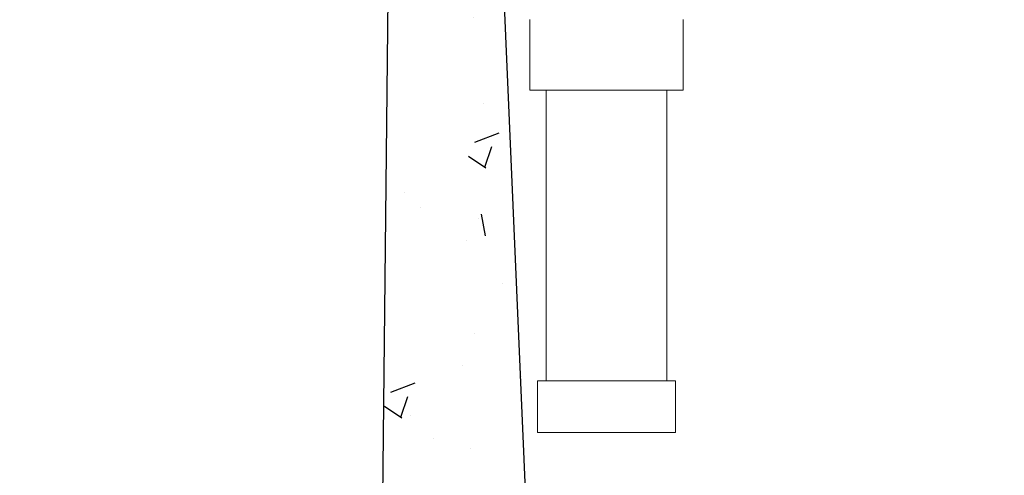
# Model space of a CAD drawing. Units: millimetres. Extents: x 21720638 to 22009701, y 1338898 to 1406060.
# Drawn here: x 21783247 to 21783971, y 1345086 to 1345421 of the extents above; entities that cross this region are included whole.
import ezdxf

# ---------------------------------------------------------------- set-up
doc = ezdxf.new("R2010")
doc.units = ezdxf.units.MM
doc.header["$LTSCALE"] = 0.5

# ---------------------------------------------------------------- blocks, each defined once
blk = doc.blocks.new('*U693')
at = {"linetype": 'Continuous'}
h = blk.add_hatch(dxfattribs=at)
h.set_pattern_fill('AR-CONC', color=0)
h.set_pattern_definition([(50, (29019.17, 3758.8), (182.184669, -15.9390855), [19.05, -209.55]), (355, (29019.17, 3758.8), (-35.2434214, 191.0568452), [15.24, -167.6405842]), (100.4514447, (29034.35, 3757.47), (146.9412471, 175.1177519), [16.1900088, -178.0902446]), (46.1842, (29019.17, 3809.6), (271.079041, -42.042328), [28.575, -314.325]), (96.6355576, (29041.76, 3806.1), (237.404134, 247.4261246), [24.285023, -267.135608]), (351.1841512, (29019.17, 3809.6), (237.404134, 247.4261246), [22.859967, -251.459732]), (21, (29044.57, 3796.9), (151.6143913, -102.2651982), [19.05, -209.55]), (326, (29044.57, 3796.9), (61.8020283, 184.1879661), [15.24, -167.64]), (71.451445, (29057.2, 3788.38), (213.4164193, 81.9227689), [16.1900088, -178.0899376]), (37.5, (29019.17, 3758.8), (3.08860325, 84.55503887), [0, -165.608, 0, -170.18, 0, -168.275]), (7.5, (29019.17, 3758.8), (66.8196625, 100.1805748), [0, -97.028, 0, -161.798, 0, -64.135]), (327.5, (28962.53, 3758.8), (135.59059517, -5.728744), [0, -63.5, 0, -198.12, 0, -262.89]), (317.5, (28937.13, 3758.8), (148.1291814, 25.42649103), [0, -82.55, 0, -131.572, 0, -186.69])])
h.paths.add_polyline_path([(21835118.41, 1350750.84), (21834500.4, 1350750.84), (21834371.16, 1350730.84), (21834013.51, 1350730.84), (21834013.51, 1350654.84), (21835118.41, 1350654.84)])
h.paths.add_polyline_path([(21835118.41, 1352026.24), (21835036.4, 1352026.24), (21835033.1, 1351830.4), (21835054.76, 1351830.4), (21835054.76, 1351812.02), (21835054.76, 1351811.52), (21835032.16, 1351811.52), (21835019.4, 1351554.49), (21834987.41, 1350750.84), (21835118.41, 1350750.84)])
h.paths.add_polyline_path([(21834453.7, 1351811.42), (21834432.04, 1351811.42), (21834432.04, 1351830.3), (21834453.98, 1351830.3), (21834450.1, 1352144.21), (21834376.75, 1352144.21), (21834382.98, 1351879.48), (21834373.4, 1351051.22), (21834491.82, 1351032.89)])
h.paths.add_polyline_path([(21834078.14, 1351879.48), (21834082.04, 1352051.64), (21834013.51, 1352051.64), (21834013.51, 1350730.84), (21834089.51, 1350730.84)])
h.paths.add_polyline_path([(21834089.51, 1352382.04), (21834013.51, 1352382.04), (21834013.51, 1352151.64), (21834084.3, 1352151.64)])
h.paths.add_polyline_path([(21834447.16, 1352382.04), (21834371.16, 1352382.04), (21834376.75, 1352144.21), (21834450.1, 1352144.21)])
h.paths.add_polyline_path([(21835118.41, 1352382.04), (21835042.41, 1352382.04), (21835038.09, 1352126.24), (21835038.15, 1352126.24), (21835118.41, 1352126.24)])
h.paths.add_polyline_path([(21835118.41, 1352458.04), (21834808.41, 1352458.04), (21834803.03, 1352421.69), (21834805.49, 1352421.69), (21834803.41, 1352382.04), (21835118.41, 1352382.04)])
h.paths.add_polyline_path([(21834310.89, 1352458.04), (21834013.51, 1352458.04), (21834013.51, 1352382.04), (21834317.16, 1352382.04), (21834315.08, 1352421.69), (21834316.27, 1352421.69)])
at = {"color": 0, "linetype": 'Continuous'}
for p, q in [((21834371.16, 1350730.84), (21834382.98, 1351879.48)), ((21834453.7, 1351811.42), (21834499.43, 1350750.84))]:
    blk.add_line(p, q, dxfattribs=at)
blk = doc.blocks.new('A$C048C3A6A')
at = {"color": 0, "linetype": 'Continuous', "lineweight": 0, "extrusion": (2.22045e-16, 1, -2.22045e-16)}
for p, q in [((11609.9, -4009.33), (11609.9, -4061.32)), ((11722.9, -4061.32), (11722.9, -4009.33)), ((11609.9, -4061.32), (11722.9, -4061.32)), ((11621.95, -4275.3), (11621.95, -4061.32)), ((11710.85, -4275.3), (11710.85, -4061.32)), ((11666.4, -4275.3), (11615.6, -4275.3)), ((11615.6, -4313.4), (11615.6, -4275.3)), ((11717.2, -4275.3), (11666.4, -4275.3)), ((11717.2, -4313.4), (11717.2, -4275.3)), ((11615.6, -4313.4), (11666.4, -4313.4)), ((11666.4, -4313.4), (11717.2, -4313.4))]:
    blk.add_line(p, q, dxfattribs=at)
blk = doc.blocks.new('UV-BFR-PROFIL')
at = {"color": 0}
blk.add_blockref('A$C048C3A6A', (21767730.22, 1356305.42), dxfattribs=at)
at = {"color": 0, "linetype": 'Continuous'}
blk.add_blockref('*U693', (-55143.69, 759.69), dxfattribs=at)

msp = doc.modelspace()

# ---------------------------------------------------------------- block references
at = {"color": 0, "linetype": 'Continuous'}
msp.add_blockref('UV-BFR-PROFIL', (4282.195, -6874.637), dxfattribs=at)

doc.saveas('drawing.dxf')
